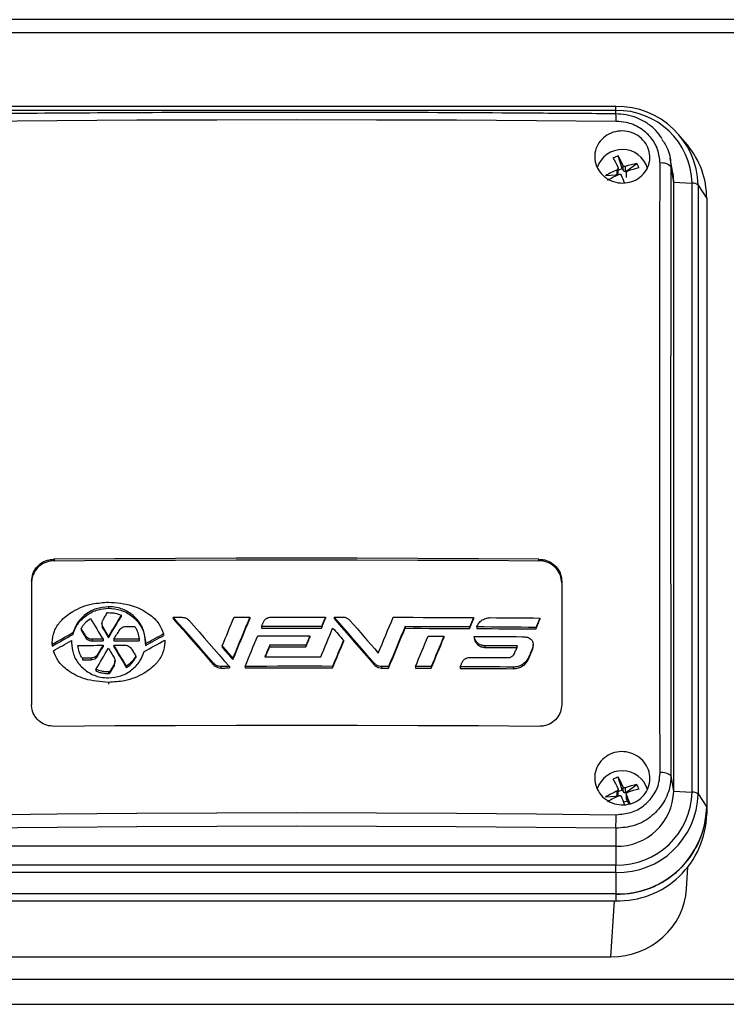
# Model space of a CAD drawing. Units: millimetres. Extents: x -908 to 1569, y -736 to 1076.
# Drawn here: x 203 to 296, y -13 to 117 of the extents above; entities that cross this region are included whole.
import ezdxf

# ---------------------------------------------------------------- set-up
doc = ezdxf.new("R2010")
doc.units = ezdxf.units.MM

msp = doc.modelspace()

# ---------------------------------------------------------------- linework, layer by layer
at = {"color": 7, "linetype": 'Continuous', "lineweight": 25}
for p, q in [((316.89, 116.64), (161.89, 116.64)), ((316.89, 114.89), (161.89, 114.89)), ((281.54, 105.17), (197.24, 105.17)), ((281.54, 104.65), (197.24, 104.65)), ((281.54, 104.65), (281.54, 105.17)), ((281.54, 104.21), (281.54, 104.65)), ((290.99, 100.1), (290.1, 101.19)), ((282.39, 96.99), (281.86, 98.65)), ((283.04, 96.74), (284.33, 97.67)), ((289.07, 96.39), (288.72, 98.37)), ((281.48, 96.12), (281.72, 96.22)), ((281.72, 96.22), (281.72, 96.82)), ((281.86, 96.42), (281.86, 97.03)), ((281.86, 96.78), (282.39, 96.99)), ((282.39, 96.99), (282.49, 96.76)), ((282.49, 96.76), (282.49, 97.37)), ((282.8, 96.64), (282.8, 97.25)), ((282.8, 96.64), (283.04, 96.74)), ((282.92, 96.43), (282.92, 95.82)), ((283.04, 96.74), (283.08, 96.64)), ((288.82, 97.22), (289.17, 95.18)), ((289.07, 96.39), (289.17, 95.18)), ((281.48, 96.12), (280.18, 96.03)), ((281.53, 96), (281.48, 96.12)), ((289.17, 95.18), (289.17, 14.79)), ((289.17, 95.18), (291.62, 95.04)), ((291.62, 14.64), (291.62, 95.04)), ((292.41, 94.8), (292.41, 14.41)), ((292.41, 94.8), (293.54, 93.05)), ((293.54, 93.05), (293.54, 12.65)), ((207.39, 45.41), (207.39, 45.2)), ((271.39, 45.2), (271.39, 45.41)), ((204.39, 42.52), (204.39, 26.2)), ((274.39, 42.52), (274.39, 26.2)), ((214.55, 39.14), (214.55, 38.93)), ((216.22, 38.02), (216.22, 37.81)), ((223.11, 37.74), (223.11, 37.53)), ((233.22, 37.77), (233.22, 37.55)), ((243.2, 37.77), (243.2, 37.56)), ((244.33, 37.77), (244.33, 37.56)), ((262.76, 37.7), (262.76, 37.49)), ((213.69, 36.91), (213.69, 36.7)), ((213.83, 36.44), (213.83, 36.23)), ((234.77, 36.53), (234.77, 36.32)), ((242.68, 36.53), (242.68, 36.32)), ((253.71, 36.51), (253.71, 36.3)), ((262.24, 36.47), (262.24, 36.26)), ((263.17, 36.46), (263.17, 36.25)), ((270.98, 36.41), (270.98, 36.2)), ((271.5, 37.64), (271.5, 37.43)), ((209.84, 35.67), (209.84, 35.46)), ((210.95, 36.25), (210.95, 36.04)), ((211.52, 35.3), (211.52, 35.09)), ((214.55, 35.24), (214.55, 35.03)), ((221.83, 35.56), (221.83, 35.35)), ((241.13, 35.29), (241.13, 35.08)), ((258.84, 35.25), (258.84, 35.04)), ((262.84, 35.22), (262.84, 35.01)), ((207.11, 34.39), (207.11, 34.18)), ((207.12, 34.15), (207.12, 33.94)), ((209.66, 34.66), (209.66, 34.45)), ((210.49, 34.02), (210.49, 33.81)), ((212.38, 34.83), (212.38, 34.61)), ((213.83, 34.84), (213.83, 34.62)), ((213.83, 34.04), (213.83, 33.83)), ((215.27, 34.84), (215.27, 34.63)), ((215.27, 34.05), (215.27, 33.84)), ((218.61, 34.86), (218.61, 34.65)), ((219.44, 34.22), (219.44, 34.01)), ((221.99, 34.48), (221.99, 34.27)), ((229.57, 33.99), (229.57, 33.78)), ((235.83, 34.05), (235.83, 33.84)), ((240.61, 34.05), (240.61, 33.84)), ((245.57, 34.7), (245.57, 34.49)), ((264.26, 33.98), (264.26, 33.77)), ((270.63, 33.94), (270.63, 34.15)), ((207.27, 33.31), (207.27, 33.1)), ((213.11, 32.83), (213.11, 32.62)), ((218.16, 32.63), (218.16, 32.42)), ((270.05, 32.51), (270.05, 32.3)), ((270.54, 33.68), (270.54, 33.47)), ((211.1, 32.34), (211.1, 32.13)), ((212.25, 32.35), (212.25, 32.14)), ((215.28, 31.49), (215.28, 31.28)), ((215.41, 31.76), (215.41, 31.97)), ((216.94, 31.28), (216.94, 31.07)), ((228.41, 31.69), (228.41, 31.48)), ((229.38, 31.25), (229.38, 31.04)), ((230.51, 31.26), (230.51, 31.05)), ((230.98, 32.37), (230.98, 32.16)), ((232.59, 31.26), (232.59, 31.05)), ((244.14, 31.26), (244.14, 31.05)), ((249.64, 31.69), (249.64, 31.48)), ((250.6, 31.25), (250.6, 31.04)), ((251.53, 31.25), (251.53, 31.04)), ((255.08, 31.24), (255.08, 31.03)), ((257.17, 31.23), (257.17, 31.02)), ((261, 31.21), (261, 31)), ((269.23, 31.52), (269.23, 31.31)), ((212.88, 30.86), (212.88, 30.65)), ((214.55, 30.53), (214.55, 30.31)), ((214.7, 30.53), (214.7, 30.32)), ((267.99, 31.16), (267.99, 30.95)), ((214.55, 29.14), (214.55, 28.93)), ((282.39, 14.97), (281.86, 16.63)), ((283.04, 14.72), (284.33, 15.65)), ((288.82, 16.82), (289.17, 14.79)), ((281.72, 14.2), (281.72, 14.8)), ((281.86, 14.4), (281.86, 15.01)), ((281.86, 14.76), (282.39, 14.97)), ((282.39, 14.97), (282.49, 14.74)), ((282.49, 14.74), (282.49, 15.35)), ((282.8, 14.62), (282.8, 15.23)), ((282.8, 14.62), (283.04, 14.72)), ((282.92, 14.41), (282.92, 13.8)), ((282.94, 13.71), (282.94, 14.32)), ((283.04, 14.72), (283.08, 14.62)), ((289.17, 14.79), (291.62, 14.64)), ((292.41, 14.41), (293.54, 12.65)), ((281.48, 14.1), (280.18, 14.01)), ((281.48, 14.1), (281.72, 14.2)), ((281.53, 13.98), (281.48, 14.1)), ((283.04, 13.48), (282.6, 13.31)), ((282.94, 13.71), (283.04, 13.48)), ((283.04, 13.48), (283.3, 13.09)), ((293.54, 12.65), (293.54, 11.75)), ((281.54, 9.89), (281.54, 7.51)), ((281.54, 7.51), (197.24, 7.51)), ((281.54, 7.51), (281.54, 5.04)), ((197.24, 5.04), (281.54, 5.04)), ((281.54, 4.04), (197.24, 4.04)), ((281.54, 4.04), (281.54, 5.04)), ((281.54, 4.04), (281.54, 1.21)), ((290.88, 1.89), (291.05, 4.77)), ((281.54, 1.21), (197.24, 1.21)), ((197.24, 0.3), (281.54, 0.3)), ((280.89, -7.09), (281.35, 0.3)), ((281.54, 1.21), (281.54, 0.3)), ((197.89, -7.09), (280.89, -7.09)), ((339.39, -10.1), (139.39, -10.1)), ((339.39, -13.36), (139.39, -13.36))]:
    msp.add_line(p, q, dxfattribs=at)
at = {"color": 7, "linetype": 'Continuous', "lineweight": 25, "flags": 128}
for points in [[(281.6, 103.21), (271.05, 103.3), (260.5, 103.35), (249.95, 103.39), (239.39, 103.4), (228.84, 103.39), (218.29, 103.35), (207.74, 103.3), (197.19, 103.21)], [(287.38, 17.2), (287.36, 27.36), (287.35, 37.49), (287.34, 47.59), (287.34, 57.67), (287.34, 67.72), (287.35, 77.74), (287.36, 87.74), (287.38, 97.7)], [(288.82, 97.22), (288.8, 87.27), (288.79, 77.29), (288.78, 67.28), (288.78, 57.25), (288.78, 47.18), (288.79, 37.09), (288.8, 26.97), (288.82, 16.82)], [(271.39, 45.41), (263.39, 45.47), (255.39, 45.51), (247.39, 45.53), (239.39, 45.54), (231.39, 45.53), (223.39, 45.51), (215.39, 45.47), (207.39, 45.41)], [(207.39, 45.2), (215.39, 45.26), (223.39, 45.3), (231.39, 45.32), (239.39, 45.33), (247.39, 45.32), (255.39, 45.3), (263.39, 45.26), (271.39, 45.2)], [(213.83, 37.39), (213.9, 37.51), (213.97, 37.63), (214.04, 37.75), (214.11, 37.87), (214.18, 37.99), (214.26, 38.11), (214.33, 38.23), (214.4, 38.35)], [(216.22, 38.02), (216.01, 37.68), (215.8, 37.33), (215.59, 36.98), (215.39, 36.63), (215.18, 36.28), (214.97, 35.93), (214.76, 35.59), (214.55, 35.24)], [(214.55, 35.03), (214.76, 35.38), (214.97, 35.72), (215.18, 36.07), (215.39, 36.42), (215.59, 36.77), (215.8, 37.12), (216.01, 37.46), (216.22, 37.81)], [(228.41, 31.69), (227.75, 32.44), (227.09, 33.2), (226.42, 33.96), (225.76, 34.71), (225.1, 35.47), (224.44, 36.23), (223.77, 36.98), (223.11, 37.74)], [(223.11, 37.74), (223.25, 37.74), (223.39, 37.74), (223.53, 37.74), (223.67, 37.74), (223.81, 37.74), (223.96, 37.74), (224.1, 37.74), (224.24, 37.74)], [(229.57, 33.99), (229.76, 34.46), (229.96, 34.93), (230.16, 35.4), (230.35, 35.87), (230.55, 36.35), (230.74, 36.82), (230.94, 37.29), (231.13, 37.76)], [(233.22, 37.77), (232.94, 37.09), (232.66, 36.42), (232.38, 35.74), (232.1, 35.07), (231.82, 34.4), (231.54, 33.72), (231.26, 33.05), (230.98, 32.37)], [(231.13, 37.76), (231.39, 37.76), (231.65, 37.76), (231.91, 37.76), (232.17, 37.76), (232.43, 37.76), (232.7, 37.76), (232.96, 37.76), (233.22, 37.77)], [(236.02, 37.77), (236.91, 37.77), (237.81, 37.77), (238.71, 37.77), (239.61, 37.77), (240.5, 37.77), (241.4, 37.77), (242.3, 37.77), (243.2, 37.77)], [(243.2, 37.77), (243.13, 37.61), (243.07, 37.46), (243, 37.3), (242.94, 37.15), (242.87, 36.99), (242.81, 36.84), (242.75, 36.69), (242.68, 36.53)], [(249.64, 31.69), (248.97, 32.45), (248.31, 33.21), (247.65, 33.97), (246.98, 34.73), (246.32, 35.49), (245.66, 36.25), (245, 37.01), (244.33, 37.77)], [(244.33, 37.77), (244.47, 37.77), (244.61, 37.77), (244.75, 37.77), (244.9, 37.77), (245.04, 37.77), (245.18, 37.77), (245.32, 37.77), (245.46, 37.77)], [(250.18, 33.02), (250.43, 33.61), (250.67, 34.21), (250.92, 34.8), (251.16, 35.39), (251.41, 35.98), (251.65, 36.57), (251.9, 37.16), (252.15, 37.75)], [(252.15, 37.75), (253.47, 37.75), (254.8, 37.74), (256.12, 37.73), (257.45, 37.73), (258.78, 37.72), (260.1, 37.72), (261.43, 37.71), (262.76, 37.7)], [(262.76, 37.7), (262.69, 37.55), (262.63, 37.39), (262.56, 37.24), (262.5, 37.08), (262.44, 36.93), (262.37, 36.78), (262.31, 36.62), (262.24, 36.47)], [(212.16, 37.6), (212.37, 37.25), (212.58, 36.91), (212.79, 36.56), (213, 36.22), (213.21, 35.87), (213.42, 35.53), (213.62, 35.18), (213.83, 34.84)], [(214.55, 35.24), (214.46, 35.39), (214.37, 35.54), (214.28, 35.69), (214.19, 35.84), (214.1, 35.99), (214.01, 36.14), (213.92, 36.29), (213.83, 36.44)], [(216.86, 36.54), (217, 36.54), (217.14, 36.54), (217.29, 36.54), (217.43, 36.54), (217.57, 36.54), (217.72, 36.54), (217.86, 36.54), (218.01, 36.54)], [(223.11, 37.53), (223.77, 36.77), (224.44, 36.02), (225.1, 35.26), (225.76, 34.5), (226.42, 33.75), (227.09, 32.99), (227.75, 32.23), (228.41, 31.48)], [(225.2, 37.31), (225.87, 36.55), (226.53, 35.8), (227.19, 35.04), (227.85, 34.29), (228.52, 33.53), (229.18, 32.77), (229.84, 32.01), (230.51, 31.26)], [(230.98, 32.16), (231.26, 32.84), (231.54, 33.51), (231.82, 34.19), (232.1, 34.86), (232.38, 35.53), (232.66, 36.21), (232.94, 36.88), (233.22, 37.55)], [(234.77, 36.53), (234.8, 36.6), (234.83, 36.67), (234.86, 36.75), (234.89, 36.82), (234.92, 36.89), (234.95, 36.96), (234.98, 37.04), (235.01, 37.11)], [(242.68, 36.53), (241.69, 36.53), (240.7, 36.53), (239.72, 36.53), (238.73, 36.53), (237.74, 36.53), (236.75, 36.53), (235.76, 36.53), (234.77, 36.53)], [(242.68, 36.32), (242.75, 36.47), (242.81, 36.63), (242.87, 36.78), (242.94, 36.94), (243, 37.09), (243.07, 37.25), (243.13, 37.4), (243.2, 37.56)], [(244.33, 37.56), (245, 36.8), (245.66, 36.04), (246.32, 35.28), (246.98, 34.52), (247.65, 33.76), (248.31, 33), (248.97, 32.24), (249.64, 31.48)], [(246.43, 37.33), (246.9, 36.79), (247.37, 36.25), (247.83, 35.71), (248.3, 35.18), (248.77, 34.64), (249.24, 34.1), (249.71, 33.56), (250.18, 33.02)], [(253.71, 36.51), (253.44, 35.85), (253.17, 35.19), (252.9, 34.54), (252.62, 33.88), (252.35, 33.22), (252.08, 32.56), (251.8, 31.91), (251.53, 31.25)], [(262.24, 36.47), (261.18, 36.47), (260.11, 36.48), (259.04, 36.48), (257.98, 36.49), (256.91, 36.49), (255.85, 36.5), (254.78, 36.5), (253.71, 36.51)], [(262.24, 36.26), (262.31, 36.41), (262.37, 36.56), (262.44, 36.72), (262.5, 36.87), (262.56, 37.03), (262.63, 37.18), (262.69, 37.34), (262.76, 37.49)], [(263.17, 36.46), (263.17, 36.47), (263.18, 36.48), (263.18, 36.49), (263.18, 36.5), (263.19, 36.51), (263.19, 36.52), (263.19, 36.53), (263.2, 36.53)], [(270.98, 36.41), (270.01, 36.41), (269.03, 36.42), (268.05, 36.43), (267.08, 36.44), (266.1, 36.44), (265.12, 36.45), (264.14, 36.46), (263.17, 36.46)], [(264.97, 37.69), (265.78, 37.68), (266.6, 37.68), (267.42, 37.67), (268.23, 37.67), (269.05, 37.66), (269.87, 37.65), (270.68, 37.65), (271.5, 37.64)], [(271.5, 37.64), (271.43, 37.49), (271.37, 37.33), (271.31, 37.18), (271.24, 37.02), (271.18, 36.87), (271.11, 36.72), (271.05, 36.56), (270.98, 36.41)], [(270.98, 36.2), (271.05, 36.35), (271.11, 36.5), (271.18, 36.66), (271.24, 36.81), (271.31, 36.97), (271.37, 37.12), (271.43, 37.28), (271.5, 37.43)], [(209.84, 35.67), (209.5, 35.48), (209.16, 35.29), (208.82, 35.1), (208.48, 34.91), (208.14, 34.72), (207.8, 34.53), (207.46, 34.34), (207.12, 34.15)], [(207.12, 33.94), (207.46, 34.13), (207.8, 34.32), (208.14, 34.51), (208.48, 34.7), (208.82, 34.89), (209.16, 35.08), (209.5, 35.27), (209.84, 35.46)], [(211.52, 35.3), (211.45, 35.42), (211.38, 35.54), (211.31, 35.65), (211.23, 35.77), (211.16, 35.89), (211.09, 36.01), (211.02, 36.13), (210.95, 36.25)], [(210.95, 36.04), (211.02, 35.92), (211.09, 35.8), (211.16, 35.68), (211.23, 35.56), (211.31, 35.44), (211.38, 35.33), (211.45, 35.21), (211.52, 35.09)], [(213.83, 36.23), (213.92, 36.08), (214.01, 35.93), (214.1, 35.78), (214.19, 35.63), (214.28, 35.48), (214.37, 35.33), (214.46, 35.18), (214.55, 35.03)], [(215.27, 34.84), (215.36, 35), (215.45, 35.15), (215.54, 35.3), (215.63, 35.45), (215.72, 35.6), (215.81, 35.75), (215.9, 35.9), (215.99, 36.05)], [(221.83, 35.56), (221.53, 35.39), (221.24, 35.22), (220.94, 35.06), (220.64, 34.89), (220.34, 34.72), (220.04, 34.56), (219.74, 34.39), (219.44, 34.22)], [(219.44, 34.01), (219.74, 34.18), (220.04, 34.35), (220.34, 34.51), (220.64, 34.68), (220.94, 34.85), (221.24, 35.01), (221.53, 35.18), (221.83, 35.35)], [(232.59, 31.26), (232.8, 31.76), (233.01, 32.27), (233.21, 32.77), (233.42, 33.28), (233.63, 33.78), (233.84, 34.28), (234.05, 34.79), (234.26, 35.29)], [(234.26, 35.29), (235.12, 35.29), (235.98, 35.29), (236.83, 35.29), (237.69, 35.29), (238.55, 35.29), (239.41, 35.29), (240.27, 35.29), (241.13, 35.29)], [(234.77, 36.32), (235.76, 36.32), (236.75, 36.32), (237.74, 36.32), (238.73, 36.32), (239.72, 36.32), (240.7, 36.32), (241.69, 36.32), (242.68, 36.32)], [(241.13, 35.29), (241.06, 35.14), (241, 34.98), (240.94, 34.83), (240.87, 34.67), (240.81, 34.52), (240.74, 34.36), (240.68, 34.21), (240.61, 34.05)], [(242.57, 32.5), (242.77, 32.98), (242.97, 33.46), (243.17, 33.93), (243.36, 34.41), (243.56, 34.89), (243.76, 35.36), (243.96, 35.84), (244.15, 36.32)], [(244.15, 36.32), (244.33, 36.11), (244.51, 35.91), (244.68, 35.71), (244.86, 35.51), (245.04, 35.3), (245.21, 35.1), (245.39, 34.9), (245.57, 34.7)], [(251.53, 31.04), (251.8, 31.7), (252.08, 32.35), (252.35, 33.01), (252.62, 33.67), (252.9, 34.32), (253.17, 34.98), (253.44, 35.64), (253.71, 36.3)], [(253.71, 36.3), (254.78, 36.29), (255.85, 36.29), (256.91, 36.28), (257.98, 36.28), (259.04, 36.27), (260.11, 36.27), (261.18, 36.26), (262.24, 36.26)], [(255.08, 31.24), (255.29, 31.74), (255.5, 32.24), (255.71, 32.74), (255.92, 33.25), (256.13, 33.75), (256.34, 34.25), (256.55, 34.75), (256.75, 35.26)], [(256.75, 35.26), (257.01, 35.25), (257.27, 35.25), (257.54, 35.25), (257.8, 35.25), (258.06, 35.25), (258.32, 35.25), (258.58, 35.25), (258.84, 35.25)], [(258.84, 35.25), (258.63, 34.74), (258.42, 34.24), (258.21, 33.74), (258, 33.24), (257.79, 32.73), (257.58, 32.23), (257.38, 31.73), (257.17, 31.23)], [(262.84, 35.22), (263.63, 35.22), (264.43, 35.21), (265.23, 35.21), (266.03, 35.2), (266.83, 35.2), (267.63, 35.19), (268.42, 35.19), (269.22, 35.18)], [(263.17, 36.25), (264.14, 36.24), (265.12, 36.24), (266.1, 36.23), (267.08, 36.23), (268.05, 36.22), (269.03, 36.21), (270.01, 36.2), (270.98, 36.2)], [(207.27, 33.31), (207.57, 33.48), (207.87, 33.65), (208.17, 33.82), (208.46, 33.99), (208.76, 34.15), (209.06, 34.32), (209.36, 34.49), (209.66, 34.66)], [(210.49, 34.02), (210.91, 34.02), (211.33, 34.02), (211.75, 34.03), (212.16, 34.03), (212.58, 34.03), (213, 34.04), (213.42, 34.04), (213.83, 34.04)], [(213.83, 34.84), (213.65, 34.83), (213.47, 34.83), (213.29, 34.83), (213.11, 34.83), (212.93, 34.83), (212.75, 34.83), (212.56, 34.83), (212.38, 34.83)], [(212.38, 34.61), (212.56, 34.62), (212.75, 34.62), (212.93, 34.62), (213.11, 34.62), (213.29, 34.62), (213.47, 34.62), (213.65, 34.62), (213.83, 34.62)], [(213.83, 34.04), (213.74, 33.89), (213.65, 33.74), (213.56, 33.59), (213.47, 33.44), (213.38, 33.28), (213.29, 33.13), (213.2, 32.98), (213.11, 32.83)], [(213.11, 32.62), (213.2, 32.77), (213.29, 32.92), (213.38, 33.07), (213.47, 33.23), (213.56, 33.38), (213.65, 33.53), (213.74, 33.68), (213.83, 33.83)], [(218.61, 34.86), (218.19, 34.86), (217.77, 34.86), (217.36, 34.86), (216.94, 34.85), (216.52, 34.85), (216.1, 34.85), (215.69, 34.85), (215.27, 34.84)], [(215.27, 34.63), (215.69, 34.64), (216.1, 34.64), (216.52, 34.64), (216.94, 34.64), (217.36, 34.65), (217.77, 34.65), (218.19, 34.65), (218.61, 34.65)], [(215.27, 34.05), (215.45, 34.05), (215.63, 34.05), (215.81, 34.05), (215.99, 34.05), (216.17, 34.06), (216.36, 34.06), (216.54, 34.06), (216.72, 34.06)], [(216.94, 31.28), (216.73, 31.63), (216.52, 31.97), (216.31, 32.32), (216.1, 32.67), (215.89, 33.01), (215.69, 33.36), (215.48, 33.7), (215.27, 34.05)], [(215.27, 33.84), (215.48, 33.49), (215.69, 33.15), (215.89, 32.8), (216.1, 32.46), (216.31, 32.11), (216.52, 31.76), (216.73, 31.42), (216.94, 31.07)], [(219.27, 33.21), (219.61, 33.4), (219.94, 33.59), (220.28, 33.78), (220.62, 33.96), (220.96, 34.15), (221.3, 34.34), (221.64, 34.53), (221.98, 34.72)], [(230.98, 32.37), (230.8, 32.57), (230.63, 32.78), (230.45, 32.98), (230.27, 33.18), (230.1, 33.38), (229.92, 33.58), (229.74, 33.78), (229.57, 33.99)], [(235.83, 34.05), (235.75, 33.86), (235.67, 33.67), (235.59, 33.47), (235.51, 33.28), (235.43, 33.08), (235.35, 32.89), (235.26, 32.7), (235.18, 32.5)], [(235.27, 32.5), (235.35, 32.68), (235.43, 32.87), (235.51, 33.07), (235.59, 33.26), (235.67, 33.46), (235.75, 33.65), (235.83, 33.84)], [(240.61, 34.05), (240.02, 34.05), (239.42, 34.05), (238.82, 34.05), (238.22, 34.05), (237.62, 34.05), (237.02, 34.05), (236.43, 34.05), (235.83, 34.05)], [(235.83, 33.84), (236.43, 33.84), (237.02, 33.84), (237.62, 33.84), (238.22, 33.84), (238.82, 33.84), (239.42, 33.84), (240.02, 33.84), (240.61, 33.84)], [(240.61, 33.84), (240.68, 34), (240.74, 34.15), (240.81, 34.31), (240.87, 34.46), (240.94, 34.62), (241, 34.77), (241.06, 34.93), (241.13, 35.08)], [(245.57, 34.7), (245.39, 34.27), (245.21, 33.84), (245.03, 33.41), (244.85, 32.98), (244.68, 32.55), (244.5, 32.12), (244.32, 31.69), (244.14, 31.26)], [(244.14, 31.05), (244.32, 31.48), (244.5, 31.91), (244.68, 32.34), (244.85, 32.77), (245.03, 33.2), (245.21, 33.63), (245.39, 34.06), (245.57, 34.49)], [(257.17, 31.02), (257.38, 31.52), (257.58, 32.02), (257.79, 32.52), (258, 33.03), (258.21, 33.53), (258.42, 34.03), (258.63, 34.53), (258.84, 35.04)], [(268.56, 33.95), (268.02, 33.95), (267.48, 33.96), (266.95, 33.96), (266.41, 33.96), (265.87, 33.97), (265.33, 33.97), (264.8, 33.97), (264.26, 33.98)], [(268.16, 32.98), (268.21, 33.1), (268.26, 33.22), (268.31, 33.34), (268.36, 33.46), (268.41, 33.59), (268.46, 33.71), (268.51, 33.83), (268.56, 33.95)], [(212.88, 30.86), (213.09, 31.21), (213.3, 31.56), (213.51, 31.9), (213.72, 32.25), (213.92, 32.6), (214.13, 32.95), (214.34, 33.3), (214.55, 33.65)], [(214.55, 33.65), (214.64, 33.5), (214.73, 33.35), (214.82, 33.2), (214.91, 33.05), (215, 32.9), (215.09, 32.75), (215.18, 32.6), (215.28, 32.45)], [(217.58, 33.58), (217.65, 33.47), (217.72, 33.35), (217.8, 33.23), (217.87, 33.11), (217.94, 32.99), (218.01, 32.87), (218.08, 32.75), (218.16, 32.63)], [(229.57, 33.78), (229.74, 33.57), (229.92, 33.37), (230.1, 33.17), (230.27, 32.97), (230.45, 32.77), (230.63, 32.57), (230.8, 32.36), (230.98, 32.16)], [(235.18, 32.5), (236.11, 32.5), (237.03, 32.5), (237.96, 32.51), (238.88, 32.51), (239.8, 32.51), (240.73, 32.51), (241.65, 32.5), (242.57, 32.5)], [(264.26, 33.77), (264.8, 33.76), (265.33, 33.76), (265.87, 33.76), (266.41, 33.75), (266.95, 33.75), (267.48, 33.74), (268.02, 33.74), (268.56, 33.74)], [(270.54, 33.68), (270.48, 33.54), (270.41, 33.39), (270.35, 33.24), (270.29, 33.1), (270.23, 32.95), (270.17, 32.8), (270.11, 32.65), (270.05, 32.51)], [(270.05, 32.3), (270.11, 32.44), (270.17, 32.59), (270.23, 32.74), (270.29, 32.88), (270.35, 33.03), (270.41, 33.18), (270.48, 33.32), (270.54, 33.47)], [(212.25, 32.35), (212.1, 32.35), (211.96, 32.34), (211.81, 32.34), (211.67, 32.34), (211.53, 32.34), (211.38, 32.34), (211.24, 32.34), (211.1, 32.34)], [(211.1, 32.13), (211.24, 32.13), (211.38, 32.13), (211.53, 32.13), (211.67, 32.13), (211.81, 32.13), (211.96, 32.13), (212.1, 32.13), (212.25, 32.14)], [(215.28, 31.49), (215.2, 31.37), (215.13, 31.25), (215.06, 31.13), (214.99, 31.01), (214.92, 30.89), (214.84, 30.77), (214.77, 30.65), (214.7, 30.53)], [(214.7, 30.32), (214.77, 30.44), (214.84, 30.56), (214.92, 30.68), (214.99, 30.8), (215.06, 30.92), (215.13, 31.04), (215.2, 31.16), (215.28, 31.28)], [(230.51, 31.26), (230.37, 31.26), (230.23, 31.26), (230.08, 31.26), (229.94, 31.26), (229.8, 31.26), (229.66, 31.25), (229.52, 31.25), (229.38, 31.25)], [(244.14, 31.26), (242.7, 31.27), (241.25, 31.27), (239.81, 31.27), (238.37, 31.27), (236.92, 31.27), (235.48, 31.26), (234.03, 31.26), (232.59, 31.26)], [(251.53, 31.25), (251.42, 31.25), (251.3, 31.25), (251.18, 31.25), (251.07, 31.25), (250.95, 31.25), (250.84, 31.25), (250.72, 31.25), (250.6, 31.25)], [(257.17, 31.23), (256.91, 31.23), (256.65, 31.23), (256.39, 31.23), (256.13, 31.23), (255.86, 31.23), (255.6, 31.23), (255.34, 31.23), (255.08, 31.24)], [(261, 31.21), (261.03, 31.28), (261.06, 31.35), (261.09, 31.43), (261.12, 31.5), (261.15, 31.57), (261.18, 31.64), (261.21, 31.71), (261.24, 31.79)], [(267.99, 31.16), (267.11, 31.17), (266.24, 31.18), (265.37, 31.18), (264.49, 31.19), (263.62, 31.19), (262.75, 31.2), (261.88, 31.2), (261, 31.21)], [(262.25, 32.44), (262.87, 32.44), (263.5, 32.43), (264.13, 32.43), (264.76, 32.42), (265.39, 32.42), (266.01, 32.42), (266.64, 32.41), (267.27, 32.41)], [(229.38, 31.04), (229.52, 31.04), (229.66, 31.04), (229.8, 31.04), (229.94, 31.04), (230.08, 31.05), (230.23, 31.05), (230.37, 31.05), (230.51, 31.05)], [(232.59, 31.05), (234.03, 31.05), (235.48, 31.05), (236.92, 31.06), (238.37, 31.06), (239.81, 31.06), (241.25, 31.06), (242.7, 31.05), (244.14, 31.05)], [(250.6, 31.04), (250.72, 31.04), (250.84, 31.04), (250.95, 31.04), (251.07, 31.04), (251.18, 31.04), (251.3, 31.04), (251.42, 31.04), (251.53, 31.04)], [(255.08, 31.03), (255.34, 31.02), (255.6, 31.02), (255.86, 31.02), (256.13, 31.02), (256.39, 31.02), (256.65, 31.02), (256.91, 31.02), (257.17, 31.02)], [(261, 31), (261.88, 30.99), (262.75, 30.99), (263.62, 30.98), (264.49, 30.98), (265.37, 30.97), (266.24, 30.97), (267.11, 30.96), (267.99, 30.95)], [(271.39, 23.34), (263.39, 23.39), (255.39, 23.43), (247.39, 23.46), (239.39, 23.46), (231.39, 23.46), (223.39, 23.43), (215.39, 23.39), (207.39, 23.34)], [(197.19, 11.68), (207.74, 11.8), (218.29, 11.88), (228.84, 11.93), (239.39, 11.95), (249.95, 11.93), (260.5, 11.88), (271.05, 11.8), (281.6, 11.68)], [(281.54, 9.89), (271.01, 10), (260.47, 10.08), (249.93, 10.13), (239.39, 10.15), (228.85, 10.13), (218.31, 10.08), (207.78, 10), (197.24, 9.89)]]:
    msp.add_lwpolyline(points, dxfattribs=at)
at = {"color": 7, "linetype": 'Continuous', "lineweight": 25}
for centre, radius, start, end in [((281.79, 94.55), 10.62, 1.3892, 91.3249), ((281.77, 94.8), 9.85, 1.3892, 91.3249), ((276.69, 103.52), 4.91, 356.4732, 8.0722), ((282.42, 93.02), 11.12, 0.1686, 39.5973), ((282.39, 96.01), 3.49, 16.5258, 161.3927), ((283.2, 94.29), 4.56, 107.2038, 115.9523), ((265.19, 89.61), 18.27, 24.2614, 28.7405), ((265.84, 89.87), 18.27, 24.2614, 28.7405), ((286.34, 87.3), 10.56, 100.9696, 109.6174), ((280.12, 95.47), 4.75, 19.4392, 27.5597), ((287.66, 96.13), 1.59, 43.2535, 100.0342), ((287.17, 84.42), 13.55, 113.7025, 121.0227), ((287.43, 83.8), 13.55, 113.7025, 121.0227), ((281.64, 96.42), 0.223, 290.7314, 359.2611), ((282.71, 96.86), 0.237, 204.7581, 292.1735), ((286.61, 86.69), 10.56, 100.9696, 109.6174), ((249.37, 82.44), 35.64, 20.7812, 22.5147), ((291.69, 93.86), 1.18, 52.8576, 93.6698), ((282.39, 13.99), 3.49, 17.062, 161.7249), ((287.68, 15.41), 1.82, 51.1674, 99.488), ((283.2, 12.27), 4.56, 107.2038, 115.9523), ((265.19, 7.59), 18.27, 24.2614, 28.7405), ((265.84, 7.85), 18.27, 24.2614, 28.7405), ((286.34, 5.28), 10.56, 100.9696, 109.6174), ((280.12, 13.45), 4.75, 19.4392, 27.5597), ((287.17, 2.4), 13.55, 113.7025, 121.0227), ((281.72, 14.97), 7.46, 268.6751, 358.6108), ((281.77, 14.88), 9.85, 268.6751, 358.6108), ((281.79, 14.66), 10.62, 268.6751, 358.6108), ((281.64, 14.4), 0.223, 290.7314, 359.2611), ((282.71, 14.84), 0.237, 204.7581, 292.1735), ((250.12, 0.72), 35.53, 20.4447, 22.5169), ((286.61, 4.67), 10.56, 100.9696, 109.6174), ((291.69, 13.46), 1.18, 52.8576, 93.6698), ((287.43, 1.78), 13.55, 113.7025, 121.0227), ((249.41, 0.44), 35.59, 20.7141, 22.5157), ((283.14, 13.8), 0.213, 180.0166, 203.5692), ((281.8, 12.95), 11.74, 268.7308, 358.5551), ((281.83, 12.92), 11.72, 268.6193, 358.6666), ((281.83, 12.02), 11.72, 268.6193, 358.6666), ((255.41, 11.55), 26.18, 356.351, 0.2882)]:
    msp.add_arc(centre, radius, start, end, dxfattribs=at)
msp.add_ellipse((280.89, 2.45), major_axis=(10, -0.03), ratio=0.953716, start_param=4.715757, end_param=6.227712, dxfattribs=at)
for points, knots in [([(238.11, 104.38), (236.24, 104.39), (227.9, 104.39), (214.27, 104.34), (202.51, 104.25), (197.23, 104.21)], [0, 0, 0, 0, 0.137179, 0.612172, 1, 1, 1, 1]), ([(281.56, 104.21), (278.15, 104.23), (268.28, 104.31), (253.79, 104.39), (242.71, 104.39), (238.11, 104.38)], [0, 0, 0, 0, 0.2352189, 0.6821448, 1, 1, 1, 1]), ([(287.66, 100.95), (287.39, 101.32), (286.83, 102.08), (285.69, 103), (284.36, 103.7), (282.95, 104.13), (282, 104.17), (281.56, 104.19)], [0, 0, 0, 0, 0.190847, 0.398042, 0.607207, 0.815662, 1, 1, 1, 1]), ([(287.38, 97.7), (287.32, 98.31), (287.19, 99.54), (286.2, 101.18), (284.74, 102.43), (283.11, 103.1), (282.03, 103.18), (281.6, 103.21)], [0, 0, 0, 0, 0.214096, 0.428198, 0.642145, 0.856029, 1, 1, 1, 1]), ([(279.82, 96.1), (279.55, 96.41), (279.03, 97.01), (278.7, 98.16), (278.77, 99.33), (279.25, 100.41), (280.08, 101.27), (281.18, 101.83), (282.41, 102.01), (283.64, 101.79), (284.73, 101.2), (285.55, 100.31), (286.02, 99.22), (286.08, 98.04), (285.72, 96.92), (284.99, 95.98), (283.97, 95.32), (282.76, 95.02), (281.52, 95.11), (280.51, 95.52), (280.01, 95.94), (279.82, 96.1)], [0, 0, 0, 0, 0.053603, 0.107204, 0.160837, 0.214535, 0.268295, 0.322085, 0.375861, 0.429585, 0.48324, 0.536843, 0.59043, 0.644047, 0.697724, 0.751467, 0.805252, 0.859037, 0.91278, 0.966456, 1, 1, 1, 1]), ([(287.61, 100.87), (287.91, 100.43), (288.66, 99.32), (288.76, 98), (288.82, 97.22)], [0, 0, 0, 0, 0.4049, 1, 1, 1, 1]), ([(281.85, 97.11), (281.85, 97.09), (281.87, 97.05), (281.86, 96.97), (281.83, 96.9), (281.78, 96.85), (281.74, 96.83), (281.72, 96.82)], [0, 0, 0, 0, 0.212515, 0.425679, 0.636524, 0.846339, 1, 1, 1, 1]), ([(281.99, 96.21), (282.01, 96.22), (282.06, 96.23), (282.14, 96.22), (282.21, 96.19), (282.27, 96.14), (282.28, 96.1), (282.29, 96.09)], [0, 0, 0, 0, 0.212515, 0.425679, 0.636524, 0.846339, 1, 1, 1, 1]), ([(282.8, 97.25), (282.77, 97.24), (282.72, 97.23), (282.64, 97.24), (282.57, 97.27), (282.52, 97.32), (282.5, 97.36), (282.49, 97.37)], [0, 0, 0, 0, 0.212515, 0.425679, 0.636524, 0.846339, 1, 1, 1, 1]), ([(282.92, 96.43), (282.92, 96.45), (282.93, 96.5), (282.96, 96.56), (283.01, 96.61), (283.05, 96.63), (283.07, 96.63)], [0, 0, 0, 0, 0.23364, 0.514986, 0.794959, 1, 1, 1, 1]), ([(204.39, 42.52), (204.43, 42.84), (204.49, 43.49), (205.01, 44.35), (205.77, 45.01), (206.61, 45.36), (207.17, 45.4), (207.39, 45.41)], [0, 0, 0, 0, 0.214652, 0.429302, 0.644019, 0.858809, 1, 1, 1, 1]), ([(207.39, 45.2), (207.06, 45.17), (206.38, 45.1), (205.48, 44.6), (204.8, 43.86), (204.44, 43.05), (204.41, 42.52), (204.39, 42.31)], [0, 0, 0, 0, 0.214795, 0.42959, 0.644401, 0.859175, 1, 1, 1, 1]), ([(271.39, 45.41), (271.73, 45.38), (272.41, 45.31), (273.3, 44.81), (273.98, 44.07), (274.34, 43.26), (274.38, 42.73), (274.39, 42.52)], [0, 0, 0, 0, 0.214795, 0.42959, 0.6444, 0.859174, 1, 1, 1, 1]), ([(274.39, 42.31), (274.36, 42.63), (274.29, 43.28), (273.78, 44.14), (273.02, 44.8), (272.17, 45.15), (271.61, 45.19), (271.39, 45.2)], [0, 0, 0, 0, 0.214652, 0.429302, 0.644019, 0.858809, 1, 1, 1, 1]), ([(207.11, 34.39), (207.17, 34.9), (207.29, 35.92), (208.27, 37.38), (209.96, 38.72), (212.2, 39.58), (213.84, 39.69), (214.55, 39.74)], [0, 0, 0, 0, 0.1554144, 0.3101522, 0.5171174, 0.7903284, 1, 1, 1, 1]), ([(214.55, 39.14), (214, 39.08), (212.9, 38.97), (211.45, 38.15), (210.36, 37.02), (210, 36.1), (209.84, 35.67)], [0, 0, 0, 0, 0.259266, 0.518601, 0.777759, 1, 1, 1, 1]), ([(214.55, 39.74), (215.61, 39.65), (217.51, 39.51), (219.78, 38.36), (221.23, 37.02), (221.65, 36.01), (221.83, 35.56)], [0, 0, 0, 0, 0.348885, 0.626431, 0.834038, 1, 1, 1, 1]), ([(219.45, 34.47), (219.39, 35), (219.29, 36.05), (218.44, 37.45), (217.2, 38.51), (215.83, 39.07), (214.91, 39.12), (214.55, 39.14)], [0, 0, 0, 0, 0.214241, 0.428539, 0.642667, 0.858333, 1, 1, 1, 1]), ([(209.84, 35.46), (210.04, 35.96), (210.44, 36.95), (211.64, 38.09), (213.07, 38.8), (214.09, 38.89), (214.55, 38.93)], [0, 0, 0, 0, 0.259645, 0.519209, 0.780355, 1, 1, 1, 1]), ([(214.4, 38.35), (214.41, 38.35), (214.44, 38.35), (214.49, 38.35), (214.53, 38.36), (214.55, 38.36)], [0, 0, 0, 0, 0.2511719, 0.5023442, 1, 1, 1, 1]), ([(214.55, 38.93), (215.1, 38.88), (216.2, 38.78), (217.66, 37.98), (218.77, 36.8), (219.36, 35.48), (219.42, 34.61), (219.45, 34.26)], [0, 0, 0, 0, 0.214301, 0.4286606, 0.6428276, 0.858487, 1, 1, 1, 1]), ([(214.55, 38.36), (214.7, 38.35), (215, 38.34), (215.57, 38.26), (215.96, 38.12), (216.22, 38.02)], [0, 0, 0, 0, 0.260089, 0.520188, 1, 1, 1, 1]), ([(224.24, 37.74), (224.33, 37.74), (224.57, 37.72), (224.92, 37.59), (225.11, 37.4), (225.2, 37.31)], [0, 0, 0, 0, 0.266259, 0.630462, 1, 1, 1, 1]), ([(235.01, 37.11), (235.07, 37.22), (235.18, 37.43), (235.48, 37.66), (235.77, 37.76), (235.95, 37.77), (236.02, 37.77)], [0, 0, 0, 0, 0.29016, 0.58108, 0.856011, 1, 1, 1, 1]), ([(245.46, 37.77), (245.56, 37.76), (245.79, 37.75), (246.14, 37.61), (246.33, 37.42), (246.43, 37.33)], [0, 0, 0, 0, 0.266242, 0.630641, 1, 1, 1, 1]), ([(210.95, 36.25), (211.03, 36.38), (211.18, 36.65), (211.57, 37.13), (211.93, 37.41), (212.16, 37.6)], [0, 0, 0, 0, 0.255733, 0.511459, 1, 1, 1, 1]), ([(213.83, 36.44), (213.78, 36.54), (213.68, 36.73), (213.68, 37.06), (213.76, 37.28), (213.82, 37.38), (213.83, 37.39)], [0, 0, 0, 0, 0.322694, 0.646305, 0.952785, 1, 1, 1, 1]), ([(213.7, 36.7), (213.7, 36.65), (213.69, 36.5), (213.76, 36.34), (213.82, 36.24), (213.83, 36.23)], [0, 0, 0, 0, 0.292645, 0.905352, 1, 1, 1, 1]), ([(215.99, 36.05), (216.06, 36.14), (216.19, 36.32), (216.48, 36.49), (216.72, 36.53), (216.84, 36.54), (216.86, 36.54)], [0, 0, 0, 0, 0.323074, 0.647093, 0.953546, 1, 1, 1, 1]), ([(218.01, 36.54), (218.09, 36.41), (218.25, 36.14), (218.48, 35.59), (218.56, 35.15), (218.61, 34.86)], [0, 0, 0, 0, 0.258571, 0.517145, 1, 1, 1, 1]), ([(263.2, 36.53), (263.3, 36.72), (263.5, 37.1), (264.02, 37.49), (264.54, 37.67), (264.86, 37.68), (264.97, 37.69)], [0, 0, 0, 0, 0.289275, 0.579156, 0.856139, 1, 1, 1, 1]), ([(212.38, 34.83), (212.27, 34.83), (212.05, 34.85), (211.75, 35.01), (211.59, 35.18), (211.53, 35.28), (211.52, 35.3)], [0, 0, 0, 0, 0.323003, 0.646918, 0.954023, 1, 1, 1, 1]), ([(264.26, 33.98), (264.1, 33.99), (263.78, 34.03), (263.36, 34.26), (263.03, 34.61), (262.88, 34.96), (262.84, 35.17), (262.84, 35.22)], [0, 0, 0, 0, 0.226668, 0.453223, 0.683197, 0.916718, 1, 1, 1, 1]), ([(269.22, 35.18), (269.44, 35.17), (269.79, 35.15), (270.2, 34.97), (270.4, 34.8), (270.47, 34.69), (270.49, 34.66)], [0, 0, 0, 0, 0.458693, 0.713107, 0.938958, 1, 1, 1, 1]), ([(207.12, 34.15), (207.12, 34.17), (207.12, 34.21), (207.11, 34.29), (207.11, 34.35), (207.11, 34.39)], [0, 0, 0, 0, 0.251709, 0.503419, 1, 1, 1, 1]), ([(207.11, 34.18), (207.11, 34.16), (207.11, 34.12), (207.11, 34.04), (207.12, 33.98), (207.12, 33.94)], [0, 0, 0, 0, 0.25171, 0.503419, 1, 1, 1, 1]), ([(209.66, 34.66), (209.66, 34.64), (209.66, 34.6), (209.66, 34.51), (209.66, 34.45), (209.66, 34.41)], [0, 0, 0, 0, 0.251667, 0.503335, 1, 1, 1, 1]), ([(209.66, 34.41), (209.71, 33.88), (209.82, 32.83), (210.66, 31.43), (211.9, 30.37), (213.28, 29.81), (214.19, 29.76), (214.55, 29.74)], [0, 0, 0, 0, 0.2142402, 0.4285381, 0.6426645, 0.8583322, 1, 1, 1, 1]), ([(211.1, 32.34), (211.01, 32.47), (210.85, 32.74), (210.62, 33.29), (210.54, 33.73), (210.49, 34.02)], [0, 0, 0, 0, 0.258569, 0.517142, 1, 1, 1, 1]), ([(211.52, 35.09), (211.59, 35), (211.72, 34.82), (212.01, 34.66), (212.25, 34.62), (212.37, 34.61), (212.38, 34.61)], [0, 0, 0, 0, 0.323991, 0.648927, 0.956137, 1, 1, 1, 1]), ([(221.99, 34.48), (221.93, 33.97), (221.81, 32.95), (220.83, 31.49), (219.14, 30.15), (216.91, 29.29), (215.26, 29.19), (214.55, 29.14)], [0, 0, 0, 0, 0.15542, 0.310165, 0.517105, 0.790292, 1, 1, 1, 1]), ([(216.72, 34.06), (216.83, 34.05), (217.06, 34.03), (217.35, 33.87), (217.51, 33.7), (217.57, 33.6), (217.58, 33.58)], [0, 0, 0, 0, 0.322968, 0.64683, 0.954123, 1, 1, 1, 1]), ([(219.44, 34.22), (219.44, 34.24), (219.44, 34.28), (219.44, 34.37), (219.45, 34.43), (219.45, 34.47)], [0, 0, 0, 0, 0.251757, 0.503513, 1, 1, 1, 1]), ([(221.98, 34.72), (221.98, 34.7), (221.98, 34.66), (221.99, 34.58), (221.99, 34.52), (221.99, 34.48)], [0, 0, 0, 0, 0.252069, 0.504134, 1, 1, 1, 1]), ([(262.84, 35.01), (262.87, 34.86), (262.94, 34.55), (263.23, 34.16), (263.64, 33.88), (264, 33.78), (264.21, 33.77), (264.26, 33.77)], [0, 0, 0, 0, 0.233655, 0.467363, 0.700712, 0.932816, 1, 1, 1, 1]), ([(270.49, 34.66), (270.53, 34.58), (270.63, 34.39), (270.65, 34.04), (270.58, 33.8), (270.54, 33.68)], [0, 0, 0, 0, 0.277051, 0.624228, 1, 1, 1, 1]), ([(270.54, 33.47), (270.57, 33.56), (270.63, 33.71), (270.62, 33.87), (270.62, 33.94)], [0, 0, 0, 0, 0.582082, 1, 1, 1, 1]), ([(214.55, 29.14), (213.49, 29.22), (211.59, 29.37), (209.32, 30.51), (207.87, 31.85), (207.45, 32.86), (207.27, 33.31)], [0, 0, 0, 0, 0.348974, 0.6265259, 0.834056, 1, 1, 1, 1]), ([(213.11, 32.83), (213.04, 32.74), (212.91, 32.56), (212.62, 32.4), (212.39, 32.35), (212.26, 32.35), (212.25, 32.35)], [0, 0, 0, 0, 0.32268, 0.646297, 0.952497, 1, 1, 1, 1]), ([(212.25, 32.14), (212.36, 32.15), (212.58, 32.17), (212.88, 32.33), (213.04, 32.51), (213.1, 32.61), (213.11, 32.62)], [0, 0, 0, 0, 0.323276, 0.647509, 0.953776, 1, 1, 1, 1]), ([(214.55, 29.74), (215.1, 29.8), (216.2, 29.9), (217.66, 30.73), (218.74, 31.86), (219.1, 32.78), (219.27, 33.21)], [0, 0, 0, 0, 0.259256, 0.518579, 0.777777, 1, 1, 1, 1]), ([(218.16, 32.63), (218.08, 32.5), (217.92, 32.23), (217.53, 31.76), (217.17, 31.47), (216.94, 31.28)], [0, 0, 0, 0, 0.255604, 0.511203, 1, 1, 1, 1]), ([(267.27, 32.41), (267.32, 32.41), (267.42, 32.41), (267.61, 32.45), (267.73, 32.52), (267.81, 32.56)], [0, 0, 0, 0, 0.266776, 0.533644, 1, 1, 1, 1]), ([(267.81, 32.56), (267.85, 32.59), (267.93, 32.65), (268.06, 32.78), (268.12, 32.9), (268.16, 32.98)], [0, 0, 0, 0, 0.264944, 0.529803, 1, 1, 1, 1]), ([(270.05, 32.51), (270, 32.41), (269.9, 32.2), (269.65, 31.85), (269.4, 31.65), (269.23, 31.52)], [0, 0, 0, 0, 0.263604, 0.527272, 1, 1, 1, 1]), ([(215.28, 32.45), (215.32, 32.35), (215.42, 32.15), (215.42, 31.82), (215.34, 31.61), (215.28, 31.5), (215.28, 31.49)], [0, 0, 0, 0, 0.322753, 0.646436, 0.952776, 1, 1, 1, 1]), ([(215.28, 31.28), (215.33, 31.38), (215.41, 31.53), (215.4, 31.7), (215.4, 31.76)], [0, 0, 0, 0, 0.645535, 1, 1, 1, 1]), ([(216.94, 31.07), (217.06, 31.16), (217.31, 31.35), (217.75, 31.79), (218, 32.17), (218.16, 32.42)], [0, 0, 0, 0, 0.255602, 0.5112, 1, 1, 1, 1]), ([(229.38, 31.25), (229.28, 31.26), (229.05, 31.27), (228.7, 31.41), (228.51, 31.59), (228.41, 31.69)], [0, 0, 0, 0, 0.266476, 0.630865, 1, 1, 1, 1]), ([(228.41, 31.48), (228.48, 31.41), (228.64, 31.25), (228.98, 31.08), (229.25, 31.05), (229.38, 31.04)], [0, 0, 0, 0, 0.266426, 0.632671, 1, 1, 1, 1]), ([(250.6, 31.25), (250.51, 31.26), (250.27, 31.27), (249.92, 31.41), (249.73, 31.6), (249.64, 31.69)], [0, 0, 0, 0, 0.266439, 0.630851, 1, 1, 1, 1]), ([(249.64, 31.48), (249.7, 31.41), (249.86, 31.25), (250.2, 31.07), (250.47, 31.05), (250.6, 31.04)], [0, 0, 0, 0, 0.266397, 0.632317, 1, 1, 1, 1]), ([(261.24, 31.79), (261.3, 31.89), (261.41, 32.11), (261.71, 32.33), (262, 32.43), (262.18, 32.44), (262.25, 32.44)], [0, 0, 0, 0, 0.288673, 0.578085, 0.852131, 1, 1, 1, 1]), ([(269.23, 31.52), (269.14, 31.46), (268.94, 31.35), (268.52, 31.2), (268.2, 31.18), (267.99, 31.16)], [0, 0, 0, 0, 0.262084, 0.524159, 1, 1, 1, 1]), ([(267.99, 30.95), (268.1, 30.96), (268.33, 30.97), (268.77, 31.06), (269.05, 31.21), (269.23, 31.31)], [0, 0, 0, 0, 0.262009, 0.524073, 1, 1, 1, 1]), ([(269.23, 31.31), (269.33, 31.38), (269.51, 31.51), (269.81, 31.83), (269.96, 32.12), (270.05, 32.3)], [0, 0, 0, 0, 0.263722, 0.527411, 1, 1, 1, 1]), ([(214.55, 30.53), (214.4, 30.53), (214.1, 30.54), (213.54, 30.62), (213.14, 30.76), (212.88, 30.86)], [0, 0, 0, 0, 0.260208, 0.520427, 1, 1, 1, 1]), ([(212.88, 30.65), (213.02, 30.59), (213.29, 30.49), (213.85, 30.35), (214.28, 30.33), (214.55, 30.31)], [0, 0, 0, 0, 0.260215, 0.520435, 1, 1, 1, 1]), ([(214.7, 30.53), (214.69, 30.53), (214.66, 30.53), (214.61, 30.53), (214.58, 30.53), (214.55, 30.53)], [0, 0, 0, 0, 0.253559, 0.507119, 1, 1, 1, 1]), ([(214.55, 30.31), (214.56, 30.31), (214.59, 30.31), (214.64, 30.32), (214.68, 30.32), (214.7, 30.32)], [0, 0, 0, 0, 0.25356, 0.50712, 1, 1, 1, 1]), ([(207.39, 23.34), (207.06, 23.37), (206.38, 23.42), (205.48, 23.91), (204.8, 24.64), (204.44, 25.45), (204.41, 25.99), (204.39, 26.2)], [0, 0, 0, 0, 0.214626, 0.429256, 0.643801, 0.858314, 1, 1, 1, 1]), ([(274.39, 26.2), (274.36, 25.87), (274.29, 25.23), (273.78, 24.37), (273.02, 23.72), (272.17, 23.38), (271.61, 23.35), (271.39, 23.34)], [0, 0, 0, 0, 0.214638, 0.42928, 0.643833, 0.858345, 1, 1, 1, 1]), ([(279.82, 19), (280.13, 19.25), (280.77, 19.75), (281.98, 20.05), (283.22, 19.97), (284.37, 19.49), (285.3, 18.68), (285.9, 17.62), (286.11, 16.43), (285.89, 15.25), (285.28, 14.2), (284.34, 13.42), (283.19, 12.98), (281.95, 12.94), (280.75, 13.29), (279.74, 14.01), (279.03, 15), (278.7, 16.17), (278.78, 17.37), (279.21, 18.34), (279.65, 18.82), (279.82, 19)], [0, 0, 0, 0, 0.0536026, 0.1072041, 0.160837, 0.2145354, 0.2682952, 0.3220852, 0.3758612, 0.4295846, 0.4832405, 0.5368431, 0.5904305, 0.6440468, 0.6977238, 0.7514667, 0.8052519, 0.859037, 0.9127797, 0.9664565, 1, 1, 1, 1]), ([(281.6, 11.68), (282.24, 11.74), (283.54, 11.84), (285.27, 12.78), (286.58, 14.18), (287.28, 15.74), (287.35, 16.78), (287.38, 17.2)], [0, 0, 0, 0, 0.214096, 0.428198, 0.642145, 0.856029, 1, 1, 1, 1]), ([(288.82, 16.82), (288.78, 16.3), (288.69, 14.99), (287.81, 13.03), (286.17, 11.27), (283.99, 10.09), (282.36, 9.95), (281.54, 9.89)], [0, 0, 0, 0, 0.143966, 0.357851, 0.571804, 0.78591, 1, 1, 1, 1]), ([(281.85, 15.1), (281.85, 15.07), (281.87, 15.03), (281.86, 14.95), (281.83, 14.88), (281.78, 14.83), (281.74, 14.81), (281.72, 14.8)], [0, 0, 0, 0, 0.212515, 0.425679, 0.636524, 0.846339, 1, 1, 1, 1]), ([(282.8, 15.23), (282.77, 15.22), (282.72, 15.21), (282.64, 15.22), (282.57, 15.25), (282.52, 15.3), (282.5, 15.34), (282.49, 15.35)], [0, 0, 0, 0, 0.212515, 0.425679, 0.636524, 0.846339, 1, 1, 1, 1]), ([(282.94, 14.32), (282.93, 14.35), (282.92, 14.4), (282.93, 14.47), (282.96, 14.54), (283.01, 14.59), (283.05, 14.61), (283.07, 14.61)], [0, 0, 0, 0, 0.212515, 0.425679, 0.636524, 0.846339, 1, 1, 1, 1]), ([(281.99, 14.19), (282.01, 14.2), (282.06, 14.21), (282.14, 14.2), (282.21, 14.17), (282.27, 14.12), (282.28, 14.08), (282.29, 14.07)], [0, 0, 0, 0, 0.212515, 0.425679, 0.636524, 0.846339, 1, 1, 1, 1])]:
    msp.add_open_spline(points, degree=3, knots=knots, dxfattribs=at)

doc.saveas('drawing.dxf')
